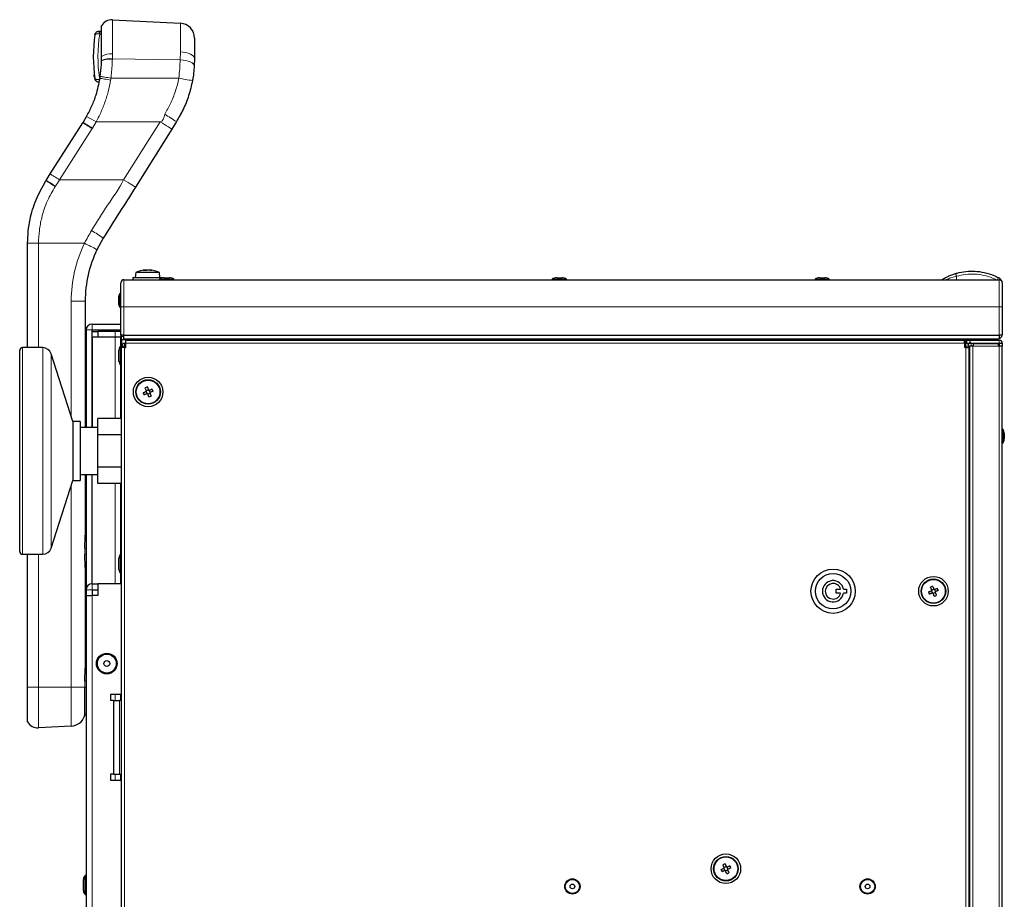
# Model space of a CAD drawing. Units: millimetres. Extents: x 0 to 841, y 0 to 594.
# Drawn here: x 70 to 137, y 320 to 380 of the extents above; entities that cross this region are included whole.
import ezdxf

# ---------------------------------------------------------------- set-up
doc = ezdxf.new("R2010")
doc.units = ezdxf.units.MM

msp = doc.modelspace()

# ---------------------------------------------------------------- linework, layer by layer
at = {"color": 7, "linetype": 'Continuous', "lineweight": 30}
for p, q in [((76.73482, 379.64816), (81.34638, 379.40647)), ((75.86237, 378.87816), (75.87772, 378.87735)), ((75.87772, 378.87735), (75.99405, 378.87126)), ((75.99405, 377.16542), (75.99405, 379.23852)), ((82.29405, 378.40785), (82.29405, 376.99318)), ((75.99388, 376.86772), (75.994, 376.89227)), ((75.994, 376.89227), (75.99405, 376.91872)), ((75.99405, 376.91872), (75.99405, 377.16542)), ((82.29405, 376.99318), (82.28107, 376.53767)), ((75.89511, 375.68034), (75.91395, 375.80377)), ((74.7753, 372.73217), (74.98817, 373.08727)), ((74.97095, 373.05856), (74.99632, 373.10365)), ((81.4277, 373.39182), (81.29151, 373.11561)), ((72.52593, 369.19616), (74.73524, 372.66921)), ((74.73524, 372.66921), (74.75241, 372.6962)), ((74.75241, 372.6962), (74.7753, 372.73217)), ((80.75528, 372.23852), (78.29074, 368.30858)), ((81.07157, 372.74287), (80.75528, 372.23852)), ((72.25297, 368.76708), (72.52593, 369.19616)), ((72.2128, 368.70392), (72.236, 368.7404)), ((72.236, 368.7404), (72.25297, 368.76708)), ((70.99405, 364.50332), (70.99405, 364.51738)), ((70.99405, 357.43222), (70.99405, 364.50333)), ((76.11652, 364.84157), (75.68935, 364.06865)), ((78.11405, 362.19222), (78.11405, 362.03222)), ((78.11405, 362.19222), (78.20337, 362.19222)), ((78.20337, 362.19222), (80.11405, 362.19222)), ((78.31379, 362.53222), (78.28405, 362.19222)), ((79.9143, 362.53222), (78.31379, 362.53222)), ((79.00097, 362.67546), (79.00097, 362.68914)), ((79.01662, 362.68023), (79.01662, 362.68914)), ((79.05653, 362.685), (79.05653, 362.68914)), ((79.11025, 362.68868), (79.11025, 362.68914)), ((79.21147, 362.68715), (79.21147, 362.68914)), ((79.22712, 362.67797), (79.22712, 362.68914)), ((79.94405, 362.19222), (79.9143, 362.53222)), ((80.11405, 362.15644), (80.11405, 362.19222)), ((77.31405, 360.1891), (77.31405, 361.83222)), ((77.51405, 362.03222), (136.81405, 362.03222)), ((79.93405, 362.06221), (79.93405, 362.03222)), ((79.93405, 362.06221), (80.50263, 362.06221)), ((80.23405, 362.17222), (80.44727, 362.17222)), ((80.44727, 362.17222), (80.59405, 362.17222)), ((80.50263, 362.06221), (80.89405, 362.06221)), ((80.89405, 362.03222), (80.89405, 362.06221)), ((106.53405, 362.06221), (106.53405, 362.03222)), ((106.53405, 362.06221), (107.10263, 362.06221)), ((106.83405, 362.17222), (107.04727, 362.17222)), ((107.04727, 362.17222), (107.19405, 362.17222)), ((107.10263, 362.06221), (107.49405, 362.06221)), ((107.49405, 362.03222), (107.49405, 362.06221)), ((124.33405, 362.06221), (124.33405, 362.03222)), ((124.33405, 362.06221), (124.90263, 362.06221)), ((124.63405, 362.17222), (124.84727, 362.17222)), ((124.84727, 362.17222), (124.99405, 362.17222)), ((124.90263, 362.06221), (125.29405, 362.06221)), ((125.29405, 362.03222), (125.29405, 362.06221)), ((137.01405, 361.83222), (137.01405, 360.1891)), ((77.17405, 360.78536), (77.17405, 360.91221)), ((77.31405, 361.11222), (77.25405, 361.11222)), ((77.25405, 360.89475), (77.25405, 361.11222)), ((77.25405, 360.15222), (77.25405, 360.89475)), ((74.89405, 360.59126), (74.89405, 352.03222)), ((77.17405, 360.35222), (77.17405, 360.78536)), ((77.31405, 358.27222), (77.31405, 360.1891)), ((137.01405, 360.1891), (137.01405, 358.27222)), ((77.25405, 360.15222), (77.31405, 360.15222)), ((75.35405, 359.03222), (77.31405, 359.03222)), ((74.95405, 358.63222), (74.95405, 352.03222)), ((75.35405, 358.63222), (77.31405, 358.63222)), ((75.35405, 352.03222), (75.35405, 358.63222)), ((75.35405, 358.53222), (75.75405, 358.53222)), ((75.75405, 358.53222), (75.75405, 358.13222)), ((76.91405, 358.53222), (75.75405, 358.53222)), ((77.31405, 358.53222), (76.91405, 358.53222)), ((77.51405, 358.27222), (77.31405, 358.27222)), ((77.31405, 358.27222), (77.31405, 358.13222)), ((77.35405, 357.99222), (77.35405, 358.19222)), ((77.51405, 358.27222), (136.81405, 358.27222)), ((77.51405, 358.03221), (77.51405, 358.27222)), ((137.01405, 358.27222), (136.81405, 358.27222)), ((136.81405, 358.27222), (136.81405, 358.03221)), ((75.35405, 358.13222), (75.35405, 352.03222)), ((76.91405, 358.13222), (75.35405, 358.13222)), ((77.31405, 358.13222), (76.91405, 358.13222)), ((77.35405, 357.53221), (77.29405, 357.53221)), ((77.29405, 356.25222), (77.29405, 357.53221)), ((77.31405, 357.53221), (77.31405, 358.13222)), ((77.35405, 357.99222), (77.35405, 357.53022)), ((77.35405, 357.99222), (77.75405, 357.99222)), ((77.35405, 357.53022), (77.35405, 357.43222)), ((77.51405, 358.03221), (136.81405, 358.03221)), ((77.55405, 357.73022), (77.65405, 357.73022)), ((77.55405, 357.53022), (77.55405, 357.43222)), ((77.55405, 357.53022), (77.65405, 357.53022)), ((77.65405, 357.93222), (134.45405, 357.93222)), ((77.65405, 357.73222), (77.65405, 357.93222)), ((77.65405, 357.43222), (77.65405, 357.73222)), ((77.75405, 357.99222), (77.75405, 358.03221)), ((78.15405, 357.99222), (77.75405, 357.99222)), ((78.05405, 358.03221), (78.05405, 357.99222)), ((80.15405, 357.99222), (78.15405, 357.99222)), ((78.36405, 358.03221), (78.36405, 357.99222)), ((79.94405, 357.99222), (79.94405, 358.03221)), ((80.25405, 357.97952), (80.25405, 358.03221)), ((80.71405, 357.93222), (80.71405, 358.03221)), ((81.23405, 357.93222), (81.23405, 358.03221)), ((81.91405, 358.03221), (81.91405, 357.93222)), ((134.45405, 357.73222), (134.45405, 357.93222)), ((134.45405, 357.73222), (134.45405, 357.43222)), ((134.45405, 357.73022), (134.55405, 357.73022)), ((134.45405, 357.53022), (134.55405, 357.53022)), ((134.45405, 357.52421), (134.55405, 357.52421)), ((134.51405, 358.03221), (134.51405, 357.73022)), ((134.53007, 358.03221), (134.51405, 358.00544)), ((134.51405, 357.53022), (134.51405, 357.52421)), ((134.55405, 357.53022), (134.55405, 357.43222)), ((134.61405, 357.93222), (134.81405, 357.93222)), ((134.61405, 357.73222), (134.81405, 357.73222)), ((134.61405, 357.72101), (134.61405, 357.73222)), ((134.75405, 357.53022), (134.75405, 357.43222)), ((134.75405, 357.52421), (134.81405, 357.52421)), ((134.81405, 357.93222), (134.81405, 357.73222)), ((134.81405, 357.93222), (136.81405, 357.93222)), ((134.81405, 357.73222), (136.81405, 357.73222)), ((134.81405, 194.54022), (134.81405, 357.52421)), ((135.01405, 357.52421), (134.81405, 357.52421)), ((135.07405, 357.52421), (135.01405, 357.52421)), ((135.07405, 357.72422), (136.75405, 357.72422)), ((135.07405, 357.52421), (135.07405, 357.72422)), ((135.67405, 357.73222), (135.67405, 357.72422)), ((136.15405, 357.72422), (136.15405, 357.73222)), ((136.61405, 357.73222), (136.61405, 357.72422)), ((136.75405, 357.52421), (136.75405, 357.72422)), ((136.81405, 357.52421), (136.75405, 357.52421)), ((136.81405, 357.73222), (136.81405, 357.52421)), ((136.81405, 357.73222), (137.01405, 357.73222)), ((137.01405, 357.52421), (136.81405, 357.52421)), ((137.01405, 357.73222), (137.01405, 357.52421)), ((137.01405, 194.54022), (137.01405, 357.52421)), ((70.45405, 350.43222), (70.45405, 357.23222)), ((72.01608, 357.43222), (70.65405, 357.43222)), ((74.05405, 352.43221), (72.58753, 357.01508)), ((77.17405, 356.51222), (77.17405, 357.27222)), ((77.35405, 194.63222), (77.35405, 357.43222)), ((77.55405, 357.43222), (77.35405, 357.43222)), ((77.55405, 357.43222), (77.65405, 357.43222)), ((134.55405, 357.43222), (134.45405, 357.43222)), ((134.55405, 357.43222), (134.75405, 357.43222)), ((134.75405, 357.43222), (134.75405, 194.63222)), ((77.29405, 356.25222), (77.35405, 356.25222)), ((77.31405, 352.62616), (77.31405, 356.25222)), ((77.35405, 354.19122), (77.31405, 354.19122)), ((79.01256, 354.46015), (79.07384, 354.31236)), ((79.18198, 354.57371), (79.03418, 354.51243)), ((79.12612, 354.29072), (79.27391, 354.35202)), ((79.29554, 354.40428), (79.23425, 354.55209)), ((74.55405, 352.43221), (74.05405, 352.43221)), ((74.05405, 352.43221), (74.05405, 348.43222)), ((74.55405, 352.43221), (74.55405, 348.43222)), ((77.35405, 352.62616), (75.75405, 352.62616)), ((75.75405, 351.52918), (75.75405, 352.62616)), ((77.31405, 352.75322), (77.35405, 352.75322)), ((75.75405, 352.03222), (74.55405, 352.03222)), ((77.35405, 351.52918), (75.75405, 351.52918)), ((75.75405, 349.33525), (75.75405, 351.52918)), ((137.04405, 351.91222), (137.01405, 351.91222)), ((137.04405, 351.91222), (137.04405, 351.43221)), ((137.15405, 351.61222), (137.15405, 351.43221)), ((137.01405, 350.95222), (137.04405, 350.95222)), ((137.04405, 351.43221), (137.04405, 350.95222)), ((137.15405, 351.43221), (137.15405, 351.25222)), ((70.45405, 343.63222), (70.45405, 350.43222)), ((77.35405, 349.33525), (75.75405, 349.33525)), ((75.75405, 348.23829), (75.75405, 349.33525)), ((72.58753, 343.84936), (74.05405, 348.43222)), ((74.05405, 348.43222), (74.55405, 348.43222)), ((74.55405, 348.83222), (75.75405, 348.83222)), ((74.89405, 348.83222), (74.89405, 344.73085)), ((74.95405, 348.83222), (74.95405, 341.03222)), ((75.35405, 341.43222), (75.35405, 348.83222)), ((77.35405, 348.23829), (75.75405, 348.23829)), ((77.31405, 343.43222), (77.31405, 348.23829)), ((77.35405, 344.72722), (77.31405, 344.72722)), ((70.65405, 343.43222), (72.01608, 343.43222)), ((70.99405, 334.43222), (70.99405, 343.43222)), ((77.17405, 342.41222), (77.17405, 343.17221)), ((77.35405, 343.43222), (77.29405, 343.43222)), ((77.29405, 342.15222), (77.29405, 343.43222)), ((74.89405, 342.53359), (74.89405, 335.73085)), ((77.29405, 342.15222), (77.35405, 342.15222)), ((77.31405, 341.43222), (77.31405, 342.15222)), ((74.95405, 341.03222), (74.95405, 340.63222)), ((75.35405, 341.43222), (75.75405, 341.43222)), ((75.35405, 341.03222), (75.35405, 340.63222)), ((75.35405, 341.03222), (75.75405, 341.03222)), ((75.75405, 341.43222), (75.75405, 340.63222)), ((77.35405, 341.43222), (75.75405, 341.43222)), ((125.75405, 340.79722), (125.75405, 341.06722)), ((125.75405, 341.06722), (126.06657, 341.06722)), ((126.26128, 341.06722), (126.45405, 341.06722)), ((126.45405, 341.06722), (126.45405, 340.79722)), ((132.21256, 340.96016), (132.27384, 340.81236)), ((132.38198, 341.07371), (132.23418, 341.01242)), ((132.32612, 340.79072), (132.47391, 340.85202)), ((132.49554, 340.90428), (132.43425, 341.05208)), ((74.95405, 340.63222), (74.95405, 211.43222)), ((74.95405, 340.63222), (75.35405, 340.63222)), ((75.75405, 340.63222), (75.35405, 340.63222)), ((126.06657, 340.79722), (125.75405, 340.79722)), ((126.45405, 340.79722), (126.26128, 340.79722)), ((70.99405, 332.08592), (70.99405, 334.43222)), ((77.35405, 333.93222), (76.61405, 333.93222)), ((76.61405, 333.93222), (76.61405, 333.53222)), ((76.81405, 333.53222), (76.61405, 333.53222)), ((76.81405, 333.53222), (76.81405, 328.53222)), ((76.81405, 333.53222), (77.21405, 333.53222)), ((77.35405, 333.53222), (77.21405, 333.53222)), ((77.31405, 333.53222), (77.31405, 333.93222)), ((77.31405, 333.53722), (77.35405, 333.53722)), ((74.84396, 332.4783), (74.85768, 332.57999)), ((74.93895, 332.53221), (74.95405, 332.53221)), ((73.94638, 331.79219), (71.73482, 331.67628)), ((76.81405, 328.53222), (76.61405, 328.53222)), ((76.61405, 328.53222), (76.61405, 328.13222)), ((76.81405, 328.53222), (77.21405, 328.53222)), ((77.21405, 328.53222), (77.35405, 328.53222)), ((77.31405, 328.13222), (77.31405, 328.53222)), ((76.61405, 328.13222), (77.35405, 328.13222)), ((118.32198, 322.27371), (118.17418, 322.21242)), ((118.43554, 322.10429), (118.37425, 322.25208)), ((74.95405, 321.67222), (74.89405, 321.67222)), ((74.89405, 320.39221), (74.89405, 321.67222)), ((118.15256, 322.16015), (118.21384, 322.01235)), ((118.26611, 321.99073), (118.41391, 322.05201)), ((74.77405, 320.65222), (74.77405, 321.41222)), ((74.89405, 320.39221), (74.95405, 320.39221))]:
    msp.add_line(p, q, dxfattribs=at)
at = {"color": 8, "linetype": 'Continuous', "lineweight": 0}
for p, q in [((76.73482, 379.64816), (76.73482, 377.33559)), ((81.34638, 377.47159), (81.34638, 379.40647)), ((75.87772, 378.67763), (75.83217, 378.68326)), ((75.99405, 378.67153), (75.87772, 378.67763)), ((76.73482, 377.33559), (76.73076, 377.00654)), ((81.33503, 376.92637), (76.73076, 377.00654)), ((81.33503, 376.92637), (81.34638, 377.47159)), ((81.22656, 375.69474), (76.63512, 375.69262)), ((75.35961, 372.27202), (73.1503, 368.79898)), ((75.37825, 372.30143), (75.35961, 372.27202)), ((75.63131, 372.72894), (75.37825, 372.30143)), ((79.96043, 372.73651), (75.63131, 372.72894)), ((77.49589, 368.80658), (79.96043, 372.73651)), ((72.87668, 368.37225), (72.85967, 368.3457)), ((77.49589, 368.80658), (73.1503, 368.79898)), ((74.84109, 364.50332), (71.73482, 364.50332)), ((71.73482, 364.50332), (71.73482, 357.43222)), ((133.91405, 362.03222), (133.91405, 362.26584)), ((77.51405, 362.03222), (77.51405, 360.20653)), ((136.81405, 360.20653), (136.81405, 362.03222)), ((73.94638, 352.76867), (73.94638, 360.59126)), ((74.89405, 360.59126), (73.94638, 360.59126)), ((77.51405, 360.20653), (77.51405, 358.27222)), ((136.81405, 360.20653), (77.51405, 360.20653)), ((136.81405, 358.27222), (136.81405, 360.20653)), ((75.35405, 359.03222), (75.35405, 358.63222)), ((74.95405, 358.63222), (75.35405, 358.63222)), ((76.91405, 358.13222), (76.91405, 358.53222)), ((77.51405, 358.19222), (77.35405, 358.19222)), ((76.91405, 352.62616), (76.91405, 358.13222)), ((77.35405, 357.53022), (77.55405, 357.53022)), ((77.55405, 357.73022), (77.55405, 357.53022)), ((77.65405, 357.73222), (134.45405, 357.73222)), ((77.75405, 357.99222), (77.75405, 357.93222)), ((80.31405, 357.95883), (80.31405, 358.03221)), ((134.51405, 357.73222), (134.61405, 357.73222)), ((134.55405, 357.73022), (134.55405, 357.53022)), ((134.75405, 357.53022), (134.55405, 357.53022)), ((134.61405, 357.93222), (134.61405, 357.73222)), ((134.91405, 357.73222), (134.91405, 357.52421)), ((135.01405, 357.52421), (135.01405, 194.54022)), ((135.07405, 357.52421), (136.75405, 357.52421)), ((136.21405, 357.72422), (136.21405, 357.73222)), ((136.81405, 357.93222), (136.81405, 357.73222)), ((136.81405, 194.54022), (136.81405, 357.52421)), ((70.65405, 357.43222), (70.65405, 350.43222)), ((72.01608, 350.43222), (72.01608, 357.43222)), ((72.58753, 357.01508), (72.58753, 343.84936)), ((77.55405, 194.63222), (77.55405, 357.43222)), ((134.55405, 357.43222), (134.55405, 194.63222)), ((70.65405, 350.43222), (70.65405, 343.43222)), ((72.01608, 343.43222), (72.01608, 350.43222)), ((76.91405, 341.43222), (76.91405, 348.23829)), ((73.94638, 334.43222), (73.94638, 348.09577)), ((74.85768, 343.42631), (74.85768, 343.83813)), ((71.73482, 343.43222), (71.73482, 334.43222)), ((74.95405, 341.03222), (75.35405, 341.03222)), ((75.35405, 341.43222), (75.35405, 341.03222)), ((75.35405, 340.63222), (75.35405, 211.43222)), ((74.85755, 334.43222), (74.85768, 334.83813)), ((71.73482, 334.43222), (70.99405, 334.43222)), ((71.73482, 334.43222), (71.73482, 331.67628)), ((71.73482, 334.43222), (73.94638, 334.43222)), ((73.94638, 331.79219), (73.94638, 334.43222)), ((74.85755, 334.43222), (73.94638, 334.43222)), ((74.85768, 334.42629), (74.85755, 334.43222)), ((76.91405, 333.53222), (76.91405, 333.93222)), ((77.21405, 333.53222), (77.21405, 328.53222)), ((76.91405, 328.13222), (76.91405, 328.53222))]:
    msp.add_line(p, q, dxfattribs=at)
at = {"color": 8, "linetype": 'Continuous', "lineweight": 0, "flags": 128}
for points in [[(82.28107, 376.53767), (82.26633, 376.60248), (82.21537, 376.66701), (82.13007, 376.72887), (82.01357, 376.78578), (81.87016, 376.83565), (81.70512, 376.87666), (81.52452, 376.90728), (81.33503, 376.92637)], [(82.29405, 376.99318), (82.27609, 377.08356), (82.22286, 377.1707), (82.13626, 377.25146), (82.01942, 377.32295), (81.87653, 377.38259), (81.71271, 377.42824), (81.53385, 377.45826), (81.34638, 377.47159)], [(75.89511, 375.68034), (75.9561, 375.67003), (76.02838, 375.65784), (76.11063, 375.64399), (76.20134, 375.62873), (76.29885, 375.61235), (76.40136, 375.59514), (76.50701, 375.57742), (76.61385, 375.55952)], [(75.91395, 375.80377), (75.975, 375.79431), (76.04743, 375.78312), (76.12992, 375.77039), (76.22093, 375.75635), (76.31881, 375.74127), (76.42174, 375.72542), (76.52782, 375.7091), (76.63512, 375.69262)], [(74.73524, 372.66921), (74.78765, 372.63586), (74.85013, 372.59612), (74.92148, 372.55074), (75.00036, 372.50056), (75.08526, 372.44655), (75.17457, 372.38973), (75.26661, 372.33119), (75.35961, 372.27202)], [(74.75241, 372.6962), (74.80494, 372.66304), (74.86757, 372.62353), (74.93908, 372.57842), (75.01814, 372.52854), (75.10324, 372.47486), (75.19277, 372.4184), (75.28502, 372.36023), (75.37825, 372.30143)], [(80.75528, 372.23852), (80.74022, 372.24786), (80.69565, 372.27573), (80.62315, 372.32112), (80.5253, 372.38241), (80.40556, 372.45744), (80.26817, 372.54356), (80.11802, 372.63769), (79.96043, 372.73651)], [(72.52593, 369.19616), (72.57834, 369.16282), (72.64081, 369.12308), (72.71216, 369.07769), (72.79104, 369.02752), (72.87594, 368.9735), (72.96526, 368.91669), (73.0573, 368.85815), (73.1503, 368.79898)], [(78.29074, 368.30858), (78.27569, 368.31794), (78.23111, 368.3458), (78.15862, 368.39118), (78.06076, 368.45248), (77.94102, 368.52751), (77.80364, 368.61362), (77.65349, 368.70775), (77.49589, 368.80658)], [(71.73482, 364.50332), (71.62343, 364.50332), (71.51339, 364.50332), (71.40683, 364.50332), (71.30582, 364.50332), (71.21231, 364.50332), (71.12813, 364.50332), (71.0549, 364.50332), (70.99405, 364.50333)]]:
    msp.add_lwpolyline(points, dxfattribs=at)
at = {"color": 7, "linetype": 'Continuous', "lineweight": 30, "flags": 128}
for points in [[(79.00097, 362.68577), (79.00874, 362.68768), (79.01662, 362.68914)], [(79.00097, 362.68614), (79.02591, 362.68768), (79.05653, 362.68914)], [(79.05653, 362.68914), (79.06441, 362.68768), (79.0702, 362.68631)], [(79.22712, 362.68614), (79.20219, 362.68768), (79.17157, 362.68914)], [(77.36213, 358.27222), (77.36173, 358.27025), (77.35405, 358.19222)], [(78.81689, 354.37901), (78.84579, 354.391), (78.87475, 354.40301), (78.90377, 354.41505), (78.93285, 354.4271), (78.96196, 354.43917), (78.99111, 354.45126), (79.0203, 354.46336), (79.04951, 354.47547)], [(79.11079, 354.32768), (79.08159, 354.31557), (79.0524, 354.30347), (79.02325, 354.29138), (78.99413, 354.2793), (78.96506, 354.26725), (78.93604, 354.25521), (78.90708, 354.24321), (78.87818, 354.23121)], [(79.04951, 354.47547), (79.03739, 354.50468), (79.02529, 354.53386), (79.0132, 354.56302), (79.00113, 354.59213), (78.98907, 354.62121), (78.97704, 354.65022), (78.96503, 354.67919), (78.95305, 354.70809)], [(79.10084, 354.76937), (79.11283, 354.74048), (79.12484, 354.71151), (79.13687, 354.68249), (79.14893, 354.65342), (79.161, 354.62431), (79.17309, 354.59515), (79.18519, 354.56596), (79.1973, 354.53676)], [(79.20725, 354.09506), (79.19527, 354.12396), (79.18326, 354.15293), (79.17122, 354.18194), (79.15917, 354.21102), (79.1471, 354.24013), (79.13501, 354.26929), (79.1229, 354.29847), (79.11079, 354.32768)], [(79.1973, 354.53676), (79.22651, 354.54887), (79.25569, 354.56097), (79.28485, 354.57307), (79.31396, 354.58513), (79.34303, 354.5972), (79.37205, 354.60923), (79.40102, 354.62124), (79.42992, 354.63322)], [(79.4912, 354.48543), (79.4623, 354.47345), (79.43334, 354.46143), (79.40432, 354.4494), (79.37525, 354.43734), (79.34613, 354.42526), (79.31698, 354.41317), (79.2878, 354.40107), (79.25859, 354.38896)], [(79.25859, 354.38896), (79.2707, 354.35976), (79.2828, 354.33057), (79.29489, 354.30142), (79.30697, 354.2723), (79.31902, 354.24323), (79.33106, 354.21421), (79.34307, 354.18525), (79.35505, 354.15635)], [(132.01689, 340.87901), (132.04579, 340.891), (132.07475, 340.90301), (132.10377, 340.91505), (132.13284, 340.9271), (132.16196, 340.93917), (132.19111, 340.95126), (132.2203, 340.96336), (132.24951, 340.97547)], [(132.24951, 340.97547), (132.23739, 341.00468), (132.22529, 341.03386), (132.2132, 341.06302), (132.20113, 341.09213), (132.18907, 341.12121), (132.17704, 341.15022), (132.16503, 341.17919), (132.15304, 341.20809)], [(132.30084, 341.26937), (132.31283, 341.24048), (132.32484, 341.21151), (132.33687, 341.18249), (132.34893, 341.15342), (132.361, 341.12431), (132.37309, 341.09515), (132.38519, 341.06597), (132.3973, 341.03676)], [(132.3973, 341.03676), (132.42651, 341.04887), (132.45569, 341.06097), (132.48485, 341.07306), (132.51396, 341.08513), (132.54303, 341.0972), (132.57205, 341.10923), (132.60102, 341.12124), (132.62991, 341.13322)], [(132.6912, 340.98543), (132.6623, 340.97344), (132.63334, 340.96143), (132.60432, 340.94939), (132.57525, 340.93734), (132.54613, 340.92526), (132.51698, 340.91317), (132.4878, 340.90108), (132.45859, 340.88896)], [(132.45859, 340.88896), (132.4707, 340.85976), (132.4828, 340.83057), (132.49489, 340.80142), (132.50697, 340.77231), (132.51902, 340.74323), (132.53105, 340.71421), (132.54306, 340.68525), (132.55505, 340.65635)], [(132.31079, 340.82768), (132.28159, 340.81557), (132.2524, 340.80347), (132.22325, 340.79138), (132.19413, 340.7793), (132.16506, 340.76725), (132.13604, 340.75521), (132.10708, 340.74321), (132.07818, 340.73121)], [(132.40725, 340.59506), (132.39527, 340.62396), (132.38326, 340.65293), (132.37122, 340.68194), (132.35917, 340.71102), (132.3471, 340.74013), (132.33501, 340.76929), (132.32291, 340.79847), (132.31079, 340.82768)], [(117.95689, 322.07901), (117.98579, 322.09099), (118.01475, 322.10301), (118.04377, 322.11504), (118.07285, 322.1271), (118.10196, 322.13917), (118.13111, 322.15125), (118.1603, 322.16337), (118.1895, 322.17548)], [(118.1895, 322.17548), (118.17739, 322.20468), (118.16529, 322.23387), (118.1532, 322.26301), (118.14113, 322.29214), (118.12907, 322.3212), (118.11704, 322.35023), (118.10503, 322.37918), (118.09305, 322.40809)], [(118.24084, 322.46938), (118.25283, 322.44048), (118.26484, 322.41151), (118.27687, 322.3825), (118.28893, 322.35342), (118.301, 322.32431), (118.31309, 322.29515), (118.32519, 322.26597), (118.3373, 322.23676)], [(118.3373, 322.23676), (118.36651, 322.24887), (118.39569, 322.26097), (118.42485, 322.27306), (118.45396, 322.28514), (118.48303, 322.29719), (118.51205, 322.30923), (118.54102, 322.32123), (118.56992, 322.33322)], [(118.6312, 322.18542), (118.6023, 322.17344), (118.57334, 322.16143), (118.54432, 322.14939), (118.51525, 322.13734), (118.48613, 322.12527), (118.45698, 322.11318), (118.4278, 322.10108), (118.39859, 322.08897)], [(118.25079, 322.02768), (118.22159, 322.01557), (118.1924, 322.00346), (118.16325, 321.99137), (118.13413, 321.97929), (118.10506, 321.96724), (118.07604, 321.95521), (118.04708, 321.9432), (118.01818, 321.93122)], [(118.34725, 321.79507), (118.33527, 321.82396), (118.32326, 321.85292), (118.31123, 321.88195), (118.29917, 321.91101), (118.2871, 321.94013), (118.27501, 321.96928), (118.26291, 321.99846), (118.25079, 322.02768)], [(118.39859, 322.08897), (118.4107, 322.05976), (118.4228, 322.03058), (118.43489, 322.00142), (118.44697, 321.97231), (118.45902, 321.94323), (118.47105, 321.91422), (118.48307, 321.88525), (118.49505, 321.85635)]]:
    msp.add_lwpolyline(points, dxfattribs=at)
at = {"color": 7, "linetype": 'Continuous', "lineweight": 30}
for centre, radius in [((79.15405, 354.43222), 1), ((79.15405, 354.43222), 0.83), ((79.15405, 354.43222), 0.80025), ((125.55405, 340.93222), 1.5), ((125.55405, 340.93222), 1.2), ((132.35405, 340.93222), 1), ((132.35405, 340.93222), 0.83), ((132.35405, 340.93222), 0.80025), ((76.35405, 336.03222), 0.70105), ((76.35405, 336.03222), 0.64), ((76.35405, 336.03222), 0.2), ((118.29405, 322.13222), 1), ((118.29405, 322.13222), 0.83), ((118.29405, 322.13222), 0.80025), ((107.89405, 320.93222), 0.51713), ((107.89405, 320.93222), 0.48), ((107.89405, 320.93222), 0.16), ((127.89405, 320.93222), 0.51713), ((127.89405, 320.93222), 0.48), ((127.89405, 320.93222), 0.16)]:
    msp.add_circle(centre, radius, dxfattribs=at)
for centre, radius, start, end in [((76.69295, 378.84925), 0.8, 87, 150.8831941), ((81.29405, 378.40784), 1, 0, 87), ((85.43973, 377.14222), 10, 171.4844846, 188.5155154), ((75.56498, 375.84189), 0.1, 120.8164887, 254.1868387), ((82.89405, 360.59126), 8, 154.2354249, 180), ((79.11405, 360.61095), 2.08127, 93.2263565, 112.6128744), ((79.05711, 361.7025), 0.98823, 93.2562026, 103.3462089), ((78.88742, 361.38623), 1.27915, 87.3816345, 92.6183655), ((79.17398, 361.7025), 0.98823, 93.2562026, 103.3462089), ((79.16908, 361.57347), 1.11722, 93.0186457, 98.6542058), ((79.05818, 361.56506), 1.12566, 77.5015501, 86.9616141), ((79.1982, 362.52708), 0.16423, 99.3315524, 105.1897828), ((79.16745, 361.56499), 1.12573, 77.5018529, 86.9613113), ((79.11405, 360.61095), 2.08127, 67.3871256, 86.7736435), ((79.35642, 361.54706), 1.11832, 87.1995728, 92.8004272), ((77.51405, 361.83222), 0.2, 90, 180), ((80.23405, 361.70813), 0.46409, 90, 130.2726069), ((80.59405, 361.70813), 0.46409, 49.7273931, 90), ((106.83405, 361.70813), 0.46409, 90, 130.2726069), ((107.19405, 361.70813), 0.46409, 49.7273931, 90), ((124.63405, 361.70813), 0.46409, 90, 130.2726069), ((124.99405, 361.70813), 0.46409, 49.7273931, 90), ((136.57506, 361.82166), 0.4, 24.7019774, 62.5943775), ((136.81405, 361.83222), 0.2, 0, 90), ((77.46405, 360.91222), 0.29, 136.397181, 180), ((77.46405, 360.35222), 0.29, 180, 223.602819), ((75.35405, 358.63222), 0.4, 90, 180), ((136.71405, 358.33222), 0.3, 289.4712206, 348.463041), ((77.51571, 357.27222), 0.34167, 130.4497189, 180), ((77.55405, 357.53022), 0.2, 90, 180), ((78.15405, 357.59222), 0.4, 90, 121.7883306), ((80.15405, 357.59222), 0.4, 58.2116694, 90), ((80.31405, 358.13222), 0.2, 282.4095493, 330), ((134.01405, 358.23222), 0.4, 311.4096221, 330), ((134.61405, 357.73222), 0.2, 90, 120), ((134.55405, 357.53022), 0.2, 0, 90), ((134.91405, 357.43222), 0.3, 90, 132.4638846), ((136.81405, 357.73222), 0.2, 0, 90), ((70.65405, 357.23222), 0.2, 90, 180), ((72.01608, 356.83222), 0.6, 17.7446716, 90), ((77.51571, 356.51222), 0.34167, 180, 229.5502811), ((81.05322, 355.21975), 2.38914, 200.6036149, 204.4413875), ((79.93901, 352.5392), 2.38247, 110.5977556, 114.446261), ((77.25835, 353.64613), 2.38538, 20.6005891, 24.4444133), ((78.36681, 356.33074), 2.38842, 290.6023325, 294.4412753), ((136.68996, 351.61222), 0.46409, 0, 40.2726069), ((136.68996, 351.25222), 0.46409, 319.7273931, 0), ((74.99405, 345.82387), 0.1, 180, 246.4218215), ((70.65405, 343.63222), 0.2, 180, 270), ((72.01608, 344.03222), 0.6, 270, 342.2553284), ((77.51571, 343.17222), 0.34167, 130.4497189, 180), ((77.51571, 342.41222), 0.34167, 180, 229.5502811), ((74.99405, 341.44057), 0.1, 113.5781785, 180), ((125.55405, 340.93222), 0.72, 10.8069229, 349.1930771), ((75.35405, 341.03222), 0.4, 90, 180), ((125.55405, 340.93222), 0.53, 14.7568156, 345.2431844), ((134.25384, 341.71999), 2.38981, 200.6036629, 204.4403537), ((133.1389, 339.03942), 2.38224, 110.5971229, 114.4460761), ((130.4555, 340.14492), 2.38848, 20.6035685, 24.4424198), ((131.56693, 342.83043), 2.38809, 290.6022884, 294.4417282), ((74.99405, 336.82387), 0.1, 180, 246.4218215), ((73.89405, 332.79081), 1, 273, 341.7890944), ((74.93396, 332.43222), 0.1, 87.8455959, 160.9740671), ((71.69295, 332.47519), 0.8, 209.1168059, 273), ((119.08128, 320.2337), 2.38842, 110.6023325, 114.4412753), ((116.40047, 321.34698), 2.3831, 20.5992349, 24.4467533), ((75.11571, 321.41222), 0.34167, 130.4497189, 180), ((120.18937, 322.91818), 2.38498, 200.6007564, 204.4452319), ((117.5094, 324.02449), 2.38167, 290.5971067, 294.4469099), ((75.11571, 320.65222), 0.34167, 180, 229.5502811)]:
    msp.add_arc(centre, radius, start, end, dxfattribs=at)
at = {"color": 8, "linetype": 'Continuous', "lineweight": 0}
for centre, radius, start, end in [((76.33743, 378.70477), 0.50571, 159.9485526, 182.4385368), ((74.92087, 378.77749), 0.96205, 354.0419251, 5.9580749), ((85.45543, 377.14222), 9.7, 170.8923785, 188.5092022), ((76.58455, 375.41838), 1.56509, 84.6679057, 112.1731192), ((76.59049, 375.47871), 1.53426, 84.75444, 112.8786477), ((76.63998, 376.05102), 1.28807, 85.777593, 120.0976083), ((37.8571, 143.0729), 236.63016, 79.2098737, 79.4391579), ((140.35849, 489.65946), 133.65012, 240.717548, 241.0331699), ((50.08458, 324.67579), 57.18949, 57.1916832, 58.1341923), ((5.93126, 263.28293), 124.56964, 57.5015365, 57.841012), ((1.38168, 256.12378), 133.08363, 57.5055042, 57.8233071), ((70.10238, 356.61061), 10.19404, 53.8453877, 59.2032755), ((82.94638, 360.59126), 9, 154.2354249, 180), ((70.57424, 355.13164), 10.2973, 60.215286, 65.5206008), ((141.49008, 359.57295), 5.40012, 151.1722934, 152.9086128), ((77.46441, 359.61985), 0.58877, 85.1640583, 104.7964964), ((136.86368, 359.61982), 0.5888, 75.2040056, 94.8354397), ((74.95564, 344.74914), 0.06425, 196.5370216, 268.5770888), ((74.94971, 344.28441), 0.45567, 258.3479237, 270.5446714), ((74.94954, 342.98128), 0.45441, 89.4314277, 101.6619338), ((74.95565, 342.51529), 0.06426, 91.4308609, 163.4550287), ((74.95565, 335.74915), 0.06426, 196.5449713, 268.5691391), ((74.94954, 335.28316), 0.45441, 258.3380662, 270.5685723), ((74.94967, 333.97124), 0.47009, 89.4848863, 101.3010952), ((74.94927, 333.98056), 0.45504, 89.3982358, 101.6108585), ((74.93825, 332.44704), 0.09934, 89.595889, 161.6622216), ((74.95135, 332.5503), 0.09826, 88.4299981, 162.4110165)]:
    msp.add_arc(centre, radius, start, end, dxfattribs=at)
at = {"color": 7, "linetype": 'Continuous', "lineweight": 30}
for points, knots in [([(75.54997, 378.623), (75.55005, 378.62349), (75.55249, 378.63954), (75.55963, 378.6697), (75.58157, 378.72395), (75.62539, 378.78859), (75.69674, 378.84345), (75.78039, 378.87579), (75.83438, 378.87735), (75.86237, 378.87816)], [0, 0, 0, 0, 0.003473239, 0.113145978, 0.214675381, 0.408968636, 0.644672662, 0.815776406, 1, 1, 1, 1]), ([(75.91395, 375.80377), (75.94532, 376.07301), (75.98768, 376.43664), (75.9926, 376.77889), (75.99388, 376.86772)], [0, 0, 0, 0, 0.74043436, 1, 1, 1, 1]), ([(82.28107, 376.53767), (82.26873, 376.36758), (82.24437, 376.03184), (82.18594, 375.68865), (82.15711, 375.51932)], [0, 0, 0, 0, 0.506597926, 1, 1, 1, 1]), ([(74.98817, 373.08727), (75.1121, 373.32391), (75.36129, 373.79975), (75.68663, 374.66404), (75.81803, 375.30459), (75.89511, 375.68034)], [0, 0, 0, 0, 0.29026078, 0.58365804, 1, 1, 1, 1]), ([(75.86237, 375.40628), (75.83438, 375.40709), (75.78039, 375.40865), (75.69674, 375.44099), (75.62539, 375.49585), (75.58157, 375.56049), (75.55964, 375.61474), (75.55248, 375.64488), (75.55005, 375.66095), (75.54997, 375.66144)], [0, 0, 0, 0, 0.18422352, 0.35532721, 0.59103114, 0.78532432, 0.88685369, 0.99650208, 1, 1, 1, 1]), ([(82.19003, 375.70728), (82.18864, 375.699), (82.18588, 375.68245), (82.17475, 375.61219), (82.16101, 375.54149), (82.15868, 375.5295)], [0, 0, 0, 0, 0.45360353, 0.90731748, 1, 1, 1, 1]), ([(82.15711, 375.51932), (82.07986, 375.18053), (81.92663, 374.50857), (81.55405, 373.57595), (81.22721, 373.0116), (81.07157, 372.74287)], [0, 0, 0, 0, 0.34753792, 0.68930953, 1, 1, 1, 1]), ([(70.99405, 364.51738), (71.00192, 364.78458), (71.01775, 365.32186), (71.17858, 366.3071), (71.51737, 367.47309), (71.97849, 368.28922), (72.2128, 368.70392)], [0, 0, 0, 0, 0.18145215, 0.36485383, 0.67725571, 1, 1, 1, 1]), ([(78.29074, 368.30858), (77.92831, 367.73065), (77.2035, 366.57486), (76.47883, 365.41931), (76.11652, 364.84157)], [0, 0, 0, 0, 0.5000303, 1, 1, 1, 1]), ([(133.01866, 362.09462), (133.01998, 362.09538), (133.02316, 362.09722), (133.06151, 362.11913), (133.16004, 362.17347), (133.34382, 362.26442), (133.58333, 362.36665), (133.7685, 362.42578), (133.85724, 362.45411)], [0, 0, 0, 0, 0.07538173, 0.18158674, 0.363905344, 0.563344581, 0.790741695, 1, 1, 1, 1]), ([(133.85724, 362.45411), (133.88928, 362.46331), (134.11349, 362.52766), (134.54636, 362.60757), (135.16926, 362.62648), (135.80888, 362.53991), (136.34514, 362.37717), (136.65218, 362.22855), (136.75917, 362.17676)], [0, 0, 0, 0, 0.03350586, 0.23445227, 0.44036025, 0.6573309, 0.88059336, 1, 1, 1, 1]), ([(132.95342, 362.03222), (132.96102, 362.04316), (132.97847, 362.0683), (133.00416, 362.08512), (133.01866, 362.09463)], [0, 0, 0, 0, 0.43514718, 1, 1, 1, 1]), ([(74.85768, 343.83813), (74.86227, 343.96491), (74.87148, 344.21909), (74.89138, 344.51493), (74.89342, 344.68019), (74.89405, 344.73085)], [0, 0, 0, 0, 0.40833018, 0.81861111, 1, 1, 1, 1]), ([(74.89405, 342.53359), (74.88796, 342.70234), (74.87884, 342.95506), (74.86205, 343.26355), (74.85864, 343.39064), (74.85768, 343.42631)], [0, 0, 0, 0, 0.59113608, 0.88523215, 1, 1, 1, 1]), ([(74.85768, 334.83813), (74.85987, 334.9045), (74.87012, 335.21534), (74.88351, 335.5039), (74.89405, 335.73085)], [0, 0, 0, 0, 0.21354208, 1, 1, 1, 1]), ([(74.85768, 332.57999), (74.85834, 332.58966), (74.86449, 332.68081), (74.87134, 332.95431), (74.87189, 333.52632), (74.86584, 334.05482), (74.85912, 334.36093), (74.85768, 334.42629)], [0, 0, 0, 0, 0.03516608, 0.33149663, 0.62592843, 0.92012718, 1, 1, 1, 1])]:
    msp.add_open_spline(points, degree=3, knots=knots, dxfattribs=at)
at = {"color": 8, "linetype": 'Continuous', "lineweight": 0}
for points, knots in [([(75.83217, 378.68326), (75.80473, 378.68585), (75.75183, 378.69086), (75.67281, 378.6878), (75.60809, 378.67523), (75.57132, 378.65626), (75.555, 378.63885), (75.55086, 378.6287), (75.55, 378.62317), (75.54997, 378.623)], [0, 0, 0, 0, 0.18437195, 0.35548831, 0.59110593, 0.78541279, 0.88686871, 0.99650806, 1, 1, 1, 1]), ([(76.72999, 376.97669), (76.72772, 376.90712), (76.7202, 376.6768), (76.70041, 376.27323), (76.65127, 375.91397), (76.64152, 375.71824), (76.63512, 375.69262), (76.63512, 375.69262)], [0, 0, 0, 0, 0.16752444, 0.55458245, 0.93957687, 0.99999063, 1, 1, 1, 1]), ([(76.73076, 377.00654), (76.73076, 377.00654), (76.73076, 376.99711), (76.73038, 376.9869), (76.72999, 376.97669)], [0, 0, 0, 0, 0.00042143, 1, 1, 1, 1]), ([(81.22656, 375.69474), (81.22656, 375.69474), (81.25213, 375.89925), (81.30933, 376.31149), (81.31129, 376.73647), (81.33503, 376.92637), (81.33503, 376.92637)], [0, 0, 0, 0, 0.00000954, 0.49102725, 0.99998935, 1, 1, 1, 1]), ([(75.54997, 375.66144), (75.55, 375.66127), (75.55086, 375.65573), (75.555, 375.64558), (75.57132, 375.62818), (75.60809, 375.60921), (75.67281, 375.59664), (75.75183, 375.59358), (75.80473, 375.59859), (75.83217, 375.60118)], [0, 0, 0, 0, 0.00349194, 0.11313129, 0.21458721, 0.40889407, 0.64451169, 0.81562805, 1, 1, 1, 1]), ([(76.61385, 375.55952), (76.56289, 375.29577), (76.46097, 374.76821), (76.2162, 373.99946), (75.94229, 373.31612), (75.71975, 372.90583), (75.63131, 372.72895), (75.63131, 372.72894)], [0, 0, 0, 0, 0.26754956, 0.53516491, 0.80286802, 0.99999557, 1, 1, 1, 1]), ([(76.63512, 375.69262), (76.63512, 375.69261), (76.63512, 375.64768), (76.62448, 375.6036), (76.61385, 375.55952)], [0, 0, 0, 0, 0.000088444, 1, 1, 1, 1]), ([(80.27672, 373.24607), (80.41386, 373.48322), (80.70186, 373.9812), (81.01138, 374.80631), (81.18863, 375.3913), (81.22656, 375.69473), (81.22656, 375.69474)], [0, 0, 0, 0, 0.31072335, 0.65249459, 0.99999545, 1, 1, 1, 1]), ([(79.96043, 372.73651), (79.96043, 372.73651), (80.16034, 372.73651), (80.21853, 372.99129), (80.27672, 373.24607)], [0, 0, 0, 0, 0.00001242, 1, 1, 1, 1]), ([(72.85967, 368.3457), (72.67657, 368.02962), (72.28881, 367.36026), (71.95149, 366.34482), (71.77027, 365.3733), (71.73482, 364.79304), (71.73482, 364.50333), (71.73482, 364.50332)], [0, 0, 0, 0, 0.2697697, 0.57129232, 0.78564337, 0.99999706, 1, 1, 1, 1]), ([(73.1503, 368.79898), (73.1503, 368.79898), (73.07473, 368.64784), (72.9757, 368.51004), (72.87668, 368.37225)], [0, 0, 0, 0, 0.00002629, 1, 1, 1, 1]), ([(75.32167, 365.36718), (75.67535, 365.94575), (76.38227, 367.10215), (77.19276, 368.20032), (77.49589, 368.80657), (77.49589, 368.80658)], [0, 0, 0, 0, 0.50031015, 0.99999672, 1, 1, 1, 1]), ([(74.84109, 364.50332), (74.84109, 364.50333), (74.9885, 364.79813), (75.15508, 365.08266), (75.32167, 365.36718)], [0, 0, 0, 0, 0.000013479, 1, 1, 1, 1]), ([(133.91405, 362.26582), (133.91404, 362.26582), (133.80543, 362.26582), (133.59111, 362.16946), (133.32945, 362.09702), (133.21355, 362.04921), (133.17236, 362.03222)], [0, 0, 0, 0, 0.0000136, 0.37173289, 0.77668175, 1, 1, 1, 1]), ([(133.91405, 362.26582), (133.90669, 362.29063), (133.89197, 362.34025), (133.87332, 362.40241), (133.86013, 362.44576), (133.8582, 362.45133), (133.85724, 362.45411)], [0, 0, 0, 0, 0.25001366, 0.50001504, 0.75000437, 1, 1, 1, 1]), ([(136.60319, 362.03222), (136.52274, 362.07091), (136.25764, 362.19839), (135.77119, 362.34579), (135.15477, 362.42976), (134.52407, 362.41399), (134.11932, 362.31569), (133.91405, 362.26584)], [0, 0, 0, 0, 0.0969656, 0.31949772, 0.54848229, 0.77101391, 1, 1, 1, 1])]:
    msp.add_open_spline(points, degree=3, knots=knots, dxfattribs=at)

doc.saveas('drawing.dxf')
